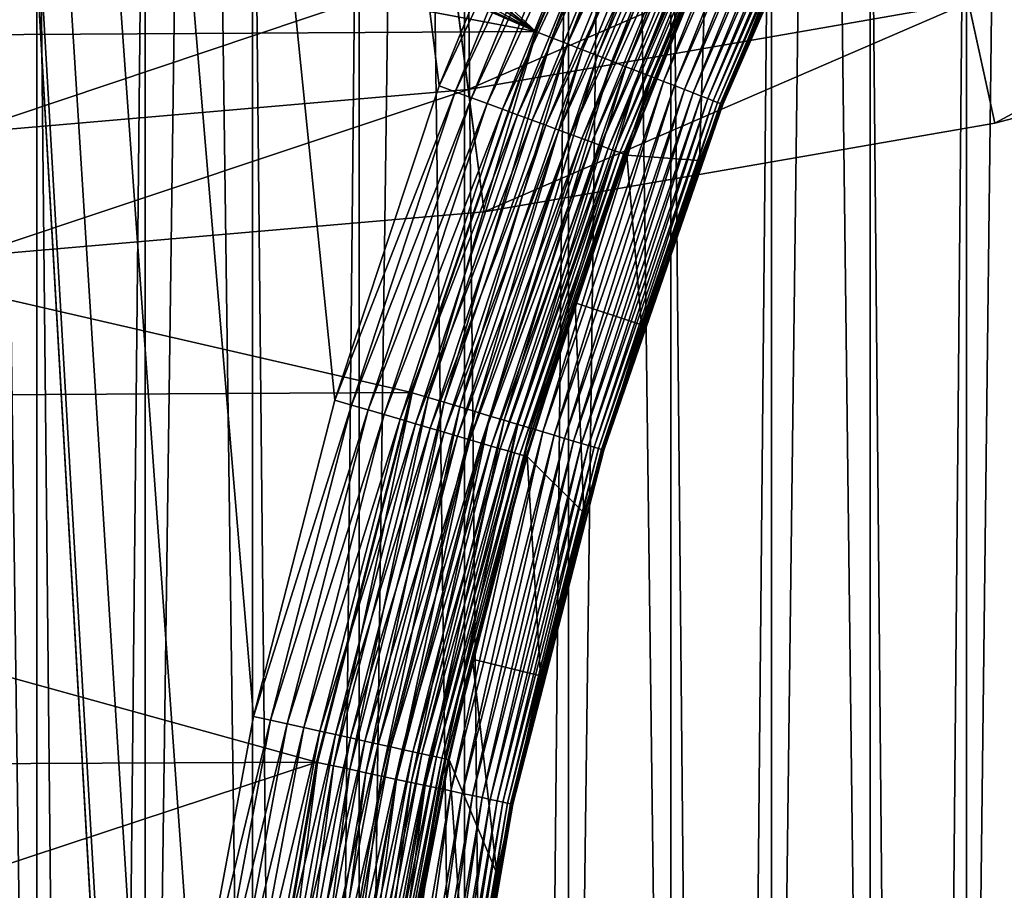
# Model space of a CAD drawing. Extents: x -24 to 24, y -114 to 24.
# Drawn here: x 1 to 5, y -27 to -23 of the extents above; entities that cross this region are included whole.
import ezdxf

# ---------------------------------------------------------------- set-up
doc = ezdxf.new("R2010")
doc.units = 0
for name, color, linetype in [('L1', 7, 'CONTINUOUS'), ('L2', 7, 'CONTINUOUS'), ('L3', 7, 'CONTINUOUS')]:
    doc.layers.add(name, color=color, linetype=linetype)

msp = doc.modelspace()

# ---------------------------------------------------------------- linework, layer by layer
at = {"layer": 'L1', "color": 7}
for points in [[(1.306794, -63.4519, 95.06553), (1.306794, 0, 95.06553), (0.436676, -63.4519, 95.1406)], [(1.306794, 0, 95.06553), (1.089921, 0, 95.09131), (0.436676, -63.4519, 95.1406)], [(0.872543, -63.4519, 74.88757), (0.872543, 0, 74.88757), (1.738625, -63.4519, 75.00002)], [(0.872543, 0, 74.88757), (1.089921, 0, 74.90869), (1.738625, -63.4519, 75.00002)], [(1.738625, -63.4519, 75.00002), (1.089921, 0, 74.90869), (1.738625, 0, 75.00002)], [(2.167237, -63.4519, 94.91593), (2.167237, 0, 94.91593), (1.306794, -63.4519, 95.06553)], [(2.167237, 0, 94.91593), (1.953383, 0, 94.96026), (1.306794, -63.4519, 95.06553)], [(1.306794, -63.4519, 95.06553), (1.953383, 0, 94.96026), (1.306794, 0, 95.06553)], [(1.738625, -63.4519, 75.00002), (1.738625, 0, 75.00002), (2.591836, -63.4519, 75.18649)], [(1.738625, 0, 75.00002), (1.953383, 0, 75.03974), (2.591836, -63.4519, 75.18649)], [(2.591836, -63.4519, 75.18649), (1.953383, 0, 75.03974), (2.591836, 0, 75.18649)], [(3.011635, -63.4519, 94.69291), (3.011635, 0, 94.69291), (2.167237, -63.4519, 94.91593)], [(3.011635, 0, 94.69291), (2.802384, 0, 94.75547), (2.167237, -63.4519, 94.91593)], [(2.167237, -63.4519, 94.91593), (2.802384, 0, 94.75547), (2.167237, 0, 94.91593)], [(2.591836, -63.4519, 75.18649), (2.591836, 0, 75.18649), (3.425858, -63.4519, 75.44563)], [(2.591836, 0, 75.18649), (2.802384, 0, 75.24453), (3.425858, -63.4519, 75.44563)], [(3.425858, -63.4519, 75.44563), (2.802384, 0, 75.24453), (3.425858, 0, 75.44563)], [(3.833736, -63.4519, 94.39814), (3.833736, 0, 94.39814), (3.011635, -63.4519, 94.69291)], [(3.833736, 0, 94.39814), (3.630637, 0, 94.47845), (3.011635, -63.4519, 94.69291)], [(3.011635, -63.4519, 94.69291), (3.630637, 0, 94.47845), (3.011635, 0, 94.69291)], [(3.425858, -63.4519, 75.44563), (3.425858, 0, 75.44563), (4.234515, -63.4519, 75.7755)], [(3.425858, 0, 75.44563), (3.630637, 0, 75.52155), (4.234515, -63.4519, 75.7755)], [(4.234515, -63.4519, 75.7755), (3.630637, 0, 75.52155), (4.234515, 0, 75.7755)], [(4.627453, -63.4519, 94.03378), (4.627453, 0, 94.03378), (3.833736, -63.4519, 94.39814)], [(4.627453, 0, 94.03378), (4.43201, 0, 94.13125), (3.833736, -63.4519, 94.39814)], [(3.833736, -63.4519, 94.39814), (4.43201, 0, 94.13125), (3.833736, 0, 94.39814)], [(4.234515, -63.4519, 75.7755), (4.234515, 0, 75.7755), (5.011822, -63.4519, 76.17367)], [(4.234515, 0, 75.7755), (4.43201, 0, 75.86875), (5.011822, -63.4519, 76.17367)], [(5.011822, -63.4519, 76.17367), (4.43201, 0, 75.86875), (5.011822, 0, 76.17367)], [(5.38691, -63.4519, 93.60254), (5.38691, 0, 93.60254), (4.627453, -63.4519, 94.03378)], [(5.38691, 0, 93.60254), (5.20057, 0, 93.71645), (4.627453, -63.4519, 94.03378)], [(4.627453, -63.4519, 94.03378), (5.20057, 0, 93.71645), (4.627453, 0, 94.03378)], [(5.011822, -63.4519, 76.17367), (5.011822, 0, 76.17367), (5.752023, -63.4519, 76.63718)], [(5.011822, 0, 76.17367), (5.20057, 0, 76.28355), (5.752023, -63.4519, 76.63718)]]:
    msp.add_3dface(points, dxfattribs=at)
at = {"layer": 'L2', "color": 7}
for points in [[(1.715841, -29.97599, 139.9657), (1.718464, -29.65806, 139.9657), (0, 0, 139.9672)], [(0, 0, 139.9672), (1.718464, -29.65806, 139.9657), (1.783161, -28.36668, 139.9656)], [(0, 0, 139.9672), (1.783161, -28.36668, 139.9656), (1.934096, -27.08399, 139.9653)], [(1.934096, -27.08399, 139.9653), (2.17124, -25.81147, 139.9648), (0, 0, 139.9672)], [(0, 0, 139.9672), (2.17124, -25.81147, 139.9648), (2.495346, -24.55067, 139.964)], [(0, 0, 139.9672), (2.495346, -24.55067, 139.964), (2.910119, -23.29758, 139.9629)], [(2.910119, -23.29758, 139.9629), (3.397588, -22.10279, 139.9613), (0, 0, 139.9672)], [(0.843763, -85.85709, 139.9669), (1.715841, -29.97599, 139.9657), (0, 0, 139.9672)], [(3.295122, -23.08155, 122), (-3.881716, -21.73218, 122), (-3.755772, -20.01859, 122)], [(-3.755772, -20.01859, 122), (-2.602148, -20.29639, 122), (3.295122, -23.08155, 122)], [(3.295122, -23.08155, 122), (-2.602148, -20.29639, 122), (-1.523606, -20.46854, 122)], [(3.295122, -23.08155, 122), (-1.523606, -20.46854, 122), (-0.507078, -20.55012, 122)], [(-0.507078, -20.55012, 122), (0.008571, -20.56047, 122), (3.295122, -23.08155, 122)], [(3.295122, -23.08155, 122), (0.008571, -20.56047, 122), (0.577134, -20.54759, 122)], [(3.295122, -23.08155, 122), (0.577134, -20.54759, 122), (3.903491, -21.68712, 122)], [(3.903491, -21.68712, 122), (3.297942, -23.08265, 122), (3.295122, -23.08155, 122)], [(3.906213, -21.68844, 122), (3.297942, -23.08265, 122), (3.903491, -21.68712, 122)], [(3.906213, -21.68844, 122), (3.359879, -23.10677, 122.003), (3.297942, -23.08265, 122)], [(3.966022, -21.71744, 122.003), (3.359879, -23.10677, 122.003), (3.906213, -21.68844, 122)], [(3.295122, -23.08155, 122), (-3.280225, -23.11993, 122), (-3.881716, -21.73218, 122)], [(3.966022, -21.71744, 122.003), (3.421368, -23.13071, 122.0116), (3.359879, -23.10677, 122.003)], [(4.025398, -21.74622, 122.0116), (3.421368, -23.13071, 122.0116), (3.966022, -21.71744, 122.003)], [(4.025398, -21.74622, 122.0116), (3.481984, -23.15431, 122.0255), (3.421368, -23.13071, 122.0116)], [(4.083931, -21.7746, 122.0255), (3.481984, -23.15431, 122.0255), (4.025398, -21.74622, 122.0116)], [(4.083931, -21.7746, 122.0255), (3.541307, -23.17742, 122.0449), (3.481984, -23.15431, 122.0255)], [(4.141216, -21.80238, 122.0449), (3.541307, -23.17742, 122.0449), (4.083931, -21.7746, 122.0255)], [(4.141216, -21.80238, 122.0449), (3.598928, -23.19985, 122.0694), (3.541307, -23.17742, 122.0449)], [(4.196857, -21.82935, 122.0694), (3.598928, -23.19985, 122.0694), (4.141216, -21.80238, 122.0449)], [(4.196857, -21.82935, 122.0694), (3.654447, -23.22147, 122.0991), (3.598928, -23.19985, 122.0694)], [(4.250468, -21.85534, 122.0991), (3.654447, -23.22147, 122.0991), (4.196857, -21.82935, 122.0694)], [(4.250468, -21.85534, 122.0991), (3.70748, -23.24213, 122.1335), (3.654447, -23.22147, 122.0991)], [(4.301679, -21.88017, 122.1335), (3.70748, -23.24213, 122.1335), (4.250468, -21.85534, 122.0991)], [(4.301679, -21.88017, 122.1335), (3.757661, -23.26167, 122.1726), (3.70748, -23.24213, 122.1335)], [(4.350136, -21.90367, 122.1726), (3.757661, -23.26167, 122.1726), (4.301679, -21.88017, 122.1335)], [(4.350136, -21.90367, 122.1726), (3.804643, -23.27996, 122.216), (3.757661, -23.26167, 122.1726)], [(4.395503, -21.92566, 122.216), (3.804643, -23.27996, 122.216), (4.350136, -21.90367, 122.1726)], [(4.395503, -21.92566, 122.216), (3.8481, -23.29688, 122.2635), (3.804643, -23.27996, 122.216)], [(4.437467, -21.94601, 122.2635), (3.8481, -23.29688, 122.2635), (4.395503, -21.92566, 122.216)], [(4.437467, -21.94601, 122.2635), (3.887732, -23.31232, 122.3147), (3.8481, -23.29688, 122.2635)], [(4.475737, -21.96456, 122.3147), (3.887732, -23.31232, 122.3147), (4.437467, -21.94601, 122.2635)], [(4.475737, -21.96456, 122.3147), (3.923264, -23.32615, 122.3692), (3.887732, -23.31232, 122.3147)], [(4.510049, -21.9812, 122.3692), (3.923264, -23.32615, 122.3692), (4.475737, -21.96456, 122.3147)], [(4.510049, -21.9812, 122.3692), (3.954452, -23.3383, 122.4267), (3.923264, -23.32615, 122.3692)], [(4.540165, -21.9958, 122.4267), (3.954452, -23.3383, 122.4267), (4.510049, -21.9812, 122.3692)], [(4.540165, -21.9958, 122.4267), (3.981079, -23.34867, 122.4868), (3.954452, -23.3383, 122.4267)], [(4.565877, -22.00826, 122.4868), (3.981079, -23.34867, 122.4868), (4.540165, -21.9958, 122.4267)], [(4.565877, -22.00826, 122.4868), (4.002961, -23.35719, 122.549), (3.981079, -23.34867, 122.4868)], [(4.587007, -22.01851, 122.549), (4.002961, -23.35719, 122.549), (4.565877, -22.00826, 122.4868)], [(4.587007, -22.01851, 122.549), (4.019947, -23.3638, 122.613), (4.002961, -23.35719, 122.549)], [(4.603409, -22.02646, 122.613), (4.019947, -23.3638, 122.613), (4.587007, -22.01851, 122.549)], [(4.603409, -22.02646, 122.613), (4.031919, -23.36846, 122.6783), (4.019947, -23.3638, 122.613)], [(4.61497, -22.03207, 122.6783), (4.031919, -23.36846, 122.6783), (4.603409, -22.02646, 122.613)], [(4.61497, -22.03207, 122.6783), (4.038794, -23.37114, 122.7444), (4.031919, -23.36846, 122.6783)], [(4.621609, -22.03528, 122.7444), (4.038794, -23.37114, 122.7444), (4.61497, -22.03207, 122.6783)], [(4.621609, -22.03528, 122.7444), (4.040525, -23.37182, 122.8109), (4.038794, -23.37114, 122.7444)], [(4.623281, -22.03609, 122.8109), (4.040525, -23.37182, 122.8109), (4.621609, -22.03528, 122.7444)], [(4.623281, -22.03609, 122.8109), (4.527654, -22.23632, 122.814), (4.040525, -23.37182, 122.8109)], [(3.397588, -22.10279, 139.9613), (2.910119, -23.29758, 139.9629), (3.460393, -22.13088, 139.9582)], [(3.460393, -22.13088, 139.9582), (2.910119, -23.29758, 139.9629), (2.974679, -23.32142, 139.9597)], [(3.460393, -22.13088, 139.9582), (2.974679, -23.32142, 139.9597), (3.522712, -22.15877, 139.9491)], [(3.522712, -22.15877, 139.9491), (2.974679, -23.32142, 139.9597), (3.038743, -23.34508, 139.9507)], [(3.522712, -22.15877, 139.9491), (3.038743, -23.34508, 139.9507), (3.584083, -22.18624, 139.9341)], [(3.584083, -22.18624, 139.9341), (3.038743, -23.34508, 139.9507), (3.101835, -23.36838, 139.9358)], [(3.584083, -22.18624, 139.9341), (3.101835, -23.36838, 139.9358), (3.644051, -22.21309, 139.9135)], [(3.644051, -22.21309, 139.9135), (3.101835, -23.36838, 139.9358), (3.163488, -23.39116, 139.9151)], [(3.644051, -22.21309, 139.9135), (3.163488, -23.39116, 139.9151), (3.702171, -22.23912, 139.8873)], [(3.702171, -22.23912, 139.8873), (3.163488, -23.39116, 139.9151), (3.223245, -23.41325, 139.8889)], [(3.702171, -22.23912, 139.8873), (3.223245, -23.41325, 139.8889), (3.758013, -22.26415, 139.8556)], [(4.527654, -22.23632, 122.814), (4.521555, -22.23346, 123.2), (4.040482, -23.3718, 122.814)], [(4.040482, -23.3718, 122.814), (4.521555, -22.23346, 123.2), (4.229565, -22.88808, 123.2)], [(4.527654, -22.23632, 122.814), (4.040482, -23.3718, 122.814), (4.040525, -23.37182, 122.8109)], [(3.758013, -22.26415, 139.8556), (3.223245, -23.41325, 139.8889), (3.280662, -23.43448, 139.8573)], [(3.758013, -22.26415, 139.8556), (3.280662, -23.43448, 139.8573), (3.811163, -22.28798, 139.8189)], [(3.811163, -22.28798, 139.8189), (3.280662, -23.43448, 139.8573), (3.335313, -23.4547, 139.8206)], [(3.811163, -22.28798, 139.8189), (3.335313, -23.4547, 139.8206), (3.861228, -22.31043, 139.7773)], [(3.861228, -22.31043, 139.7773), (3.335313, -23.4547, 139.8206), (3.386793, -23.47375, 139.7789)], [(3.861228, -22.31043, 139.7773), (3.386793, -23.47375, 139.7789), (3.907835, -22.33135, 139.7311)], [(3.907835, -22.33135, 139.7311), (3.386793, -23.47375, 139.7789), (3.434721, -23.49149, 139.7327)], [(3.907835, -22.33135, 139.7311), (3.434721, -23.49149, 139.7327), (3.950639, -22.35057, 139.6806)], [(3.950639, -22.35057, 139.6806), (3.434721, -23.49149, 139.7327), (3.478741, -23.5078, 139.6823)], [(3.950639, -22.35057, 139.6806), (3.478741, -23.5078, 139.6823), (3.989323, -22.36795, 139.6264)], [(3.989323, -22.36795, 139.6264), (3.478741, -23.5078, 139.6823), (3.518526, -23.52254, 139.628)], [(3.989323, -22.36795, 139.6264), (3.518526, -23.52254, 139.628), (4.023601, -22.38338, 139.5687)], [(4.023601, -22.38338, 139.5687), (3.518526, -23.52254, 139.628), (3.553782, -23.53562, 139.5703)], [(4.023601, -22.38338, 139.5687), (3.553782, -23.53562, 139.5703), (4.053218, -22.39672, 139.5079)], [(4.053218, -22.39672, 139.5079), (3.553782, -23.53562, 139.5703), (3.584247, -23.54693, 139.5096)], [(4.053218, -22.39672, 139.5079), (3.584247, -23.54693, 139.5096), (4.077955, -22.40788, 139.4446)], [(4.077955, -22.40788, 139.4446), (3.584247, -23.54693, 139.5096), (3.609695, -23.5564, 139.4462)], [(4.077955, -22.40788, 139.4446), (3.609695, -23.5564, 139.4462), (4.097628, -22.41678, 139.3792)], [(4.097628, -22.41678, 139.3792), (3.609695, -23.5564, 139.4462), (3.629938, -23.56394, 139.3808)], [(4.097628, -22.41678, 139.3792), (3.629938, -23.56394, 139.3808), (4.112091, -22.42335, 139.3122)], [(4.112091, -22.42335, 139.3122), (3.629938, -23.56394, 139.3808), (3.644825, -23.56951, 139.3138)], [(4.112091, -22.42335, 139.3122), (3.644825, -23.56951, 139.3138), (4.121239, -22.42755, 139.2441)], [(4.121239, -22.42755, 139.2441), (3.644825, -23.56951, 139.3138), (3.654246, -23.57306, 139.2456)], [(4.121239, -22.42755, 139.2441), (3.654246, -23.57306, 139.2456), (3.972705, -22.77952, 139.1758)], [(3.972705, -22.77952, 139.1758), (3.654246, -23.57306, 139.2456), (3.65813, -23.57457, 139.1769)], [(3.947816, -23.59563, 123.2), (3.972705, -22.77952, 139.1758), (3.65813, -23.57457, 139.1769)], [(4.229565, -22.88808, 123.2), (3.972705, -22.77952, 139.1758), (3.947816, -23.59563, 123.2)], [(4.040482, -23.3718, 122.814), (4.229565, -22.88808, 123.2), (3.947816, -23.59563, 123.2)], [(2.80027, -24.52018, 122), (-3.280225, -23.11993, 122), (3.295122, -23.08155, 122)], [(3.295122, -23.08155, 122), (2.803168, -24.52105, 122), (2.80027, -24.52018, 122)], [(3.297942, -23.08265, 122), (2.803168, -24.52105, 122), (3.295122, -23.08155, 122)], [(3.297942, -23.08265, 122), (2.866836, -24.54014, 122.003), (2.803168, -24.52105, 122)], [(3.359879, -23.10677, 122.003), (2.866836, -24.54014, 122.003), (3.297942, -23.08265, 122)], [(3.359879, -23.10677, 122.003), (2.930044, -24.55909, 122.0116), (2.866836, -24.54014, 122.003)], [(3.421368, -23.13071, 122.0116), (2.930044, -24.55909, 122.0116), (3.359879, -23.10677, 122.003)], [(2.80027, -24.52018, 122), (-2.791024, -24.55112, 122), (-3.280225, -23.11993, 122)], [(3.421368, -23.13071, 122.0116), (2.992354, -24.57776, 122.0255), (2.930044, -24.55909, 122.0116)], [(3.481984, -23.15431, 122.0255), (2.992354, -24.57776, 122.0255), (3.421368, -23.13071, 122.0116)], [(3.481984, -23.15431, 122.0255), (3.053336, -24.59605, 122.0449), (2.992354, -24.57776, 122.0255)], [(3.541307, -23.17742, 122.0449), (3.053336, -24.59605, 122.0449), (3.481984, -23.15431, 122.0255)], [(3.541307, -23.17742, 122.0449), (3.112567, -24.6138, 122.0694), (3.053336, -24.59605, 122.0449)], [(3.598928, -23.19985, 122.0694), (3.112567, -24.6138, 122.0694), (3.541307, -23.17742, 122.0449)], [(3.598928, -23.19985, 122.0694), (3.169637, -24.63091, 122.0991), (3.112567, -24.6138, 122.0694)], [(3.654447, -23.22147, 122.0991), (3.169637, -24.63091, 122.0991), (3.598928, -23.19985, 122.0694)], [(3.654447, -23.22147, 122.0991), (3.224153, -24.64725, 122.1335), (3.169637, -24.63091, 122.0991)], [(3.70748, -23.24213, 122.1335), (3.224153, -24.64725, 122.1335), (3.654447, -23.22147, 122.0991)], [(3.70748, -23.24213, 122.1335), (3.275737, -24.66272, 122.1726), (3.224153, -24.64725, 122.1335)], [(3.757661, -23.26167, 122.1726), (3.275737, -24.66272, 122.1726), (3.70748, -23.24213, 122.1335)], [(3.757661, -23.26167, 122.1726), (3.324031, -24.67719, 122.216), (3.275737, -24.66272, 122.1726)], [(3.804643, -23.27996, 122.216), (3.324031, -24.67719, 122.216), (3.757661, -23.26167, 122.1726)], [(2.910119, -23.29758, 139.9629), (2.495346, -24.55067, 139.964), (2.974679, -23.32142, 139.9597)], [(3.804643, -23.27996, 122.216), (3.368703, -24.69059, 122.2635), (3.324031, -24.67719, 122.216)], [(3.8481, -23.29688, 122.2635), (3.368703, -24.69059, 122.2635), (3.804643, -23.27996, 122.216)], [(3.8481, -23.29688, 122.2635), (3.409443, -24.7028, 122.3147), (3.368703, -24.69059, 122.2635)], [(3.887732, -23.31232, 122.3147), (3.409443, -24.7028, 122.3147), (3.8481, -23.29688, 122.2635)], [(2.974679, -23.32142, 139.9597), (2.495346, -24.55067, 139.964), (2.561401, -24.57004, 139.9609)], [(2.974679, -23.32142, 139.9597), (2.561401, -24.57004, 139.9609), (3.038743, -23.34508, 139.9507)], [(3.038743, -23.34508, 139.9507), (2.561401, -24.57004, 139.9609), (2.626951, -24.58926, 139.9519)], [(3.038743, -23.34508, 139.9507), (2.626951, -24.58926, 139.9519), (3.101835, -23.36838, 139.9358)], [(3.887732, -23.31232, 122.3147), (3.445969, -24.71375, 122.3692), (3.409443, -24.7028, 122.3147)], [(3.923264, -23.32615, 122.3692), (3.445969, -24.71375, 122.3692), (3.887732, -23.31232, 122.3147)], [(3.923264, -23.32615, 122.3692), (3.478028, -24.72336, 122.4267), (3.445969, -24.71375, 122.3692)], [(3.954452, -23.3383, 122.4267), (3.478028, -24.72336, 122.4267), (3.923264, -23.32615, 122.3692)], [(3.954452, -23.3383, 122.4267), (3.505399, -24.73156, 122.4868), (3.478028, -24.72336, 122.4267)], [(3.981079, -23.34867, 122.4868), (3.505399, -24.73156, 122.4868), (3.954452, -23.3383, 122.4267)], [(3.101835, -23.36838, 139.9358), (2.626951, -24.58926, 139.9519), (2.69151, -24.6082, 139.937)], [(3.101835, -23.36838, 139.9358), (2.69151, -24.6082, 139.937), (3.163488, -23.39116, 139.9151)], [(3.981079, -23.34867, 122.4868), (3.527893, -24.73831, 122.549), (3.505399, -24.73156, 122.4868)], [(4.002961, -23.35719, 122.549), (3.527893, -24.73831, 122.549), (3.981079, -23.34867, 122.4868)], [(4.002961, -23.35719, 122.549), (3.545353, -24.74354, 122.613), (3.527893, -24.73831, 122.549)], [(4.019947, -23.3638, 122.613), (3.545353, -24.74354, 122.613), (4.002961, -23.35719, 122.549)], [(4.019947, -23.3638, 122.613), (3.55766, -24.74723, 122.6783), (3.545353, -24.74354, 122.613)], [(4.031919, -23.36846, 122.6783), (3.55766, -24.74723, 122.6783), (4.019947, -23.3638, 122.613)], [(4.031919, -23.36846, 122.6783), (3.564727, -24.74935, 122.7444), (3.55766, -24.74723, 122.6783)], [(4.038794, -23.37114, 122.7444), (3.564727, -24.74935, 122.7444), (4.031919, -23.36846, 122.6783)], [(4.038794, -23.37114, 122.7444), (3.566507, -24.74988, 122.8109), (3.564727, -24.74935, 122.7444)], [(4.040525, -23.37182, 122.8109), (3.566507, -24.74988, 122.8109), (4.038794, -23.37114, 122.7444)], [(4.040525, -23.37182, 122.8109), (3.954127, -23.59799, 122.814), (3.566507, -24.74988, 122.8109)], [(3.947816, -23.59563, 123.2), (3.954127, -23.59799, 122.814), (4.040482, -23.3718, 122.814)], [(4.040482, -23.3718, 122.814), (3.954127, -23.59799, 122.814), (4.040525, -23.37182, 122.8109)], [(3.163488, -23.39116, 139.9151), (2.69151, -24.6082, 139.937), (2.754598, -24.62671, 139.9163)], [(3.163488, -23.39116, 139.9151), (2.754598, -24.62671, 139.9163), (3.223245, -23.41325, 139.8889)], [(3.223245, -23.41325, 139.8889), (2.754598, -24.62671, 139.9163), (2.815748, -24.64466, 139.8901)], [(3.223245, -23.41325, 139.8889), (2.815748, -24.64466, 139.8901), (3.280662, -23.43448, 139.8573)], [(3.280662, -23.43448, 139.8573), (2.815748, -24.64466, 139.8901), (2.874505, -24.66191, 139.8585)], [(3.280662, -23.43448, 139.8573), (2.874505, -24.66191, 139.8585), (3.335313, -23.4547, 139.8206)], [(3.335313, -23.4547, 139.8206), (2.874505, -24.66191, 139.8585), (2.930434, -24.67833, 139.8218)], [(3.335313, -23.4547, 139.8206), (2.930434, -24.67833, 139.8218), (3.386793, -23.47375, 139.7789)], [(3.386793, -23.47375, 139.7789), (2.930434, -24.67833, 139.8218), (2.983121, -24.69381, 139.7802)], [(3.386793, -23.47375, 139.7789), (2.983121, -24.69381, 139.7802), (3.434721, -23.49149, 139.7327)], [(3.434721, -23.49149, 139.7327), (2.983121, -24.69381, 139.7802), (3.032173, -24.70823, 139.734)], [(3.434721, -23.49149, 139.7327), (3.032173, -24.70823, 139.734), (3.478741, -23.5078, 139.6823)], [(3.478741, -23.5078, 139.6823), (3.032173, -24.70823, 139.734), (3.077227, -24.72147, 139.6835)], [(3.478741, -23.5078, 139.6823), (3.077227, -24.72147, 139.6835), (3.518526, -23.52254, 139.628)], [(3.518526, -23.52254, 139.628), (3.077227, -24.72147, 139.6835), (3.117949, -24.73345, 139.6293)], [(3.518526, -23.52254, 139.628), (3.117949, -24.73345, 139.6293), (3.553782, -23.53562, 139.5703)], [(3.553782, -23.53562, 139.5703), (3.117949, -24.73345, 139.6293), (3.154037, -24.74407, 139.5715)], [(3.553782, -23.53562, 139.5703), (3.154037, -24.74407, 139.5715), (3.584247, -23.54693, 139.5096)], [(3.584247, -23.54693, 139.5096), (3.154037, -24.74407, 139.5715), (3.185223, -24.75326, 139.5108)], [(3.584247, -23.54693, 139.5096), (3.185223, -24.75326, 139.5108), (3.609695, -23.5564, 139.4462)], [(3.609695, -23.5564, 139.4462), (3.185223, -24.75326, 139.5108), (3.211275, -24.76095, 139.4474)], [(3.609695, -23.5564, 139.4462), (3.211275, -24.76095, 139.4474), (3.629938, -23.56394, 139.3808)], [(3.629938, -23.56394, 139.3808), (3.211275, -24.76095, 139.4474), (3.232001, -24.76707, 139.382)], [(3.629938, -23.56394, 139.3808), (3.232001, -24.76707, 139.382), (3.644825, -23.56951, 139.3138)], [(3.644825, -23.56951, 139.3138), (3.232001, -24.76707, 139.382), (3.247246, -24.77159, 139.315)], [(3.644825, -23.56951, 139.3138), (3.247246, -24.77159, 139.315), (3.654246, -23.57306, 139.2456)], [(3.654246, -23.57306, 139.2456), (3.247246, -24.77159, 139.315), (3.256898, -24.77447, 139.2468)], [(3.654246, -23.57306, 139.2456), (3.256898, -24.77447, 139.2468), (3.45218, -24.16281, 139.1775)], [(3.45218, -24.16281, 139.1775), (3.65813, -23.57457, 139.1769), (3.654246, -23.57306, 139.2456)], [(3.71692, -24.25052, 123.2), (3.65813, -23.57457, 139.1769), (3.45218, -24.16281, 139.1775)], [(3.947816, -23.59563, 123.2), (3.65813, -23.57457, 139.1769), (3.71692, -24.25052, 123.2)], [(3.954127, -23.59799, 122.814), (3.947816, -23.59563, 123.2), (3.566462, -24.74987, 122.814)], [(3.566462, -24.74987, 122.814), (3.947816, -23.59563, 123.2), (3.71692, -24.25052, 123.2)], [(3.954127, -23.59799, 122.814), (3.566462, -24.74987, 122.814), (3.566507, -24.74988, 122.8109)], [(3.45218, -24.16281, 139.1775), (3.256898, -24.77447, 139.2468), (3.260884, -24.77569, 139.178)], [(3.486461, -24.99986, 123.2), (3.45218, -24.16281, 139.1775), (3.260884, -24.77569, 139.178)], [(3.71692, -24.25052, 123.2), (3.45218, -24.16281, 139.1775), (3.486461, -24.99986, 123.2)], [(3.566462, -24.74987, 122.814), (3.71692, -24.25052, 123.2), (3.486461, -24.99986, 123.2)], [(2.422106, -25.9938, 122), (-2.791024, -24.55112, 122), (2.80027, -24.52018, 122)], [(2.80027, -24.52018, 122), (2.425064, -25.99443, 122), (2.422106, -25.9938, 122)], [(2.803168, -24.52105, 122), (2.425064, -25.99443, 122), (2.80027, -24.52018, 122)], [(2.803168, -24.52105, 122), (2.490055, -26.00836, 122.003), (2.425064, -25.99443, 122)], [(2.866836, -24.54014, 122.003), (2.490055, -26.00836, 122.003), (2.803168, -24.52105, 122)], [(-2.417214, -26.01669, 122), (-2.791024, -24.55112, 122), (2.422106, -25.9938, 122)], [(2.495346, -24.55067, 139.964), (2.17124, -25.81147, 139.9648), (2.561401, -24.57004, 139.9609)], [(2.866836, -24.54014, 122.003), (2.554577, -26.02219, 122.0116), (2.490055, -26.00836, 122.003)], [(2.930044, -24.55909, 122.0116), (2.554577, -26.02219, 122.0116), (2.866836, -24.54014, 122.003)], [(2.930044, -24.55909, 122.0116), (2.618182, -26.03583, 122.0255), (2.554577, -26.02219, 122.0116)], [(2.992354, -24.57776, 122.0255), (2.618182, -26.03583, 122.0255), (2.930044, -24.55909, 122.0116)], [(2.561401, -24.57004, 139.9609), (2.17124, -25.81147, 139.9648), (2.238465, -25.82633, 139.9617)], [(2.561401, -24.57004, 139.9609), (2.238465, -25.82633, 139.9617), (2.626951, -24.58926, 139.9519)], [(2.626951, -24.58926, 139.9519), (2.238465, -25.82633, 139.9617), (2.305178, -25.84109, 139.9527)], [(2.626951, -24.58926, 139.9519), (2.305178, -25.84109, 139.9527), (2.69151, -24.6082, 139.937)], [(2.992354, -24.57776, 122.0255), (2.68043, -26.04917, 122.0449), (2.618182, -26.03583, 122.0255)], [(3.053336, -24.59605, 122.0449), (2.68043, -26.04917, 122.0449), (2.992354, -24.57776, 122.0255)], [(3.053336, -24.59605, 122.0449), (2.740892, -26.06213, 122.0694), (2.68043, -26.04917, 122.0449)], [(3.112567, -24.6138, 122.0694), (2.740892, -26.06213, 122.0694), (3.053336, -24.59605, 122.0449)], [(2.69151, -24.6082, 139.937), (2.305178, -25.84109, 139.9527), (2.370883, -25.85563, 139.9378)], [(2.69151, -24.6082, 139.937), (2.370883, -25.85563, 139.9378), (2.754598, -24.62671, 139.9163)], [(2.754598, -24.62671, 139.9163), (2.370883, -25.85563, 139.9378), (2.435093, -25.86984, 139.9172)], [(2.754598, -24.62671, 139.9163), (2.435093, -25.86984, 139.9172), (2.815748, -24.64466, 139.8901)], [(3.112567, -24.6138, 122.0694), (2.799148, -26.07462, 122.0991), (2.740892, -26.06213, 122.0694)], [(3.169637, -24.63091, 122.0991), (2.799148, -26.07462, 122.0991), (3.112567, -24.6138, 122.0694)], [(3.169637, -24.63091, 122.0991), (2.854797, -26.08654, 122.1335), (2.799148, -26.07462, 122.0991)], [(3.224153, -24.64725, 122.1335), (2.854797, -26.08654, 122.1335), (3.169637, -24.63091, 122.0991)], [(2.815748, -24.64466, 139.8901), (2.435093, -25.86984, 139.9172), (2.497332, -25.88362, 139.891)], [(2.815748, -24.64466, 139.8901), (2.497332, -25.88362, 139.891), (2.874505, -24.66191, 139.8585)], [(2.874505, -24.66191, 139.8585), (2.497332, -25.88362, 139.891), (2.557138, -25.89687, 139.8594)], [(2.874505, -24.66191, 139.8585), (2.557138, -25.89687, 139.8594), (2.930434, -24.67833, 139.8218)], [(2.930434, -24.67833, 139.8218), (2.557138, -25.89687, 139.8594), (2.614066, -25.90947, 139.8226)], [(2.930434, -24.67833, 139.8218), (2.614066, -25.90947, 139.8226), (2.983121, -24.69381, 139.7802)], [(3.224153, -24.64725, 122.1335), (2.907452, -26.09783, 122.1726), (2.854797, -26.08654, 122.1335)], [(3.275737, -24.66272, 122.1726), (2.907452, -26.09783, 122.1726), (3.224153, -24.64725, 122.1335)], [(3.275737, -24.66272, 122.1726), (2.95675, -26.1084, 122.216), (2.907452, -26.09783, 122.1726)], [(3.324031, -24.67719, 122.216), (2.95675, -26.1084, 122.216), (3.275737, -24.66272, 122.1726)], [(3.324031, -24.67719, 122.216), (3.00235, -26.11817, 122.2635), (2.95675, -26.1084, 122.216)], [(3.368703, -24.69059, 122.2635), (3.00235, -26.11817, 122.2635), (3.324031, -24.67719, 122.216)], [(2.983121, -24.69381, 139.7802), (2.614066, -25.90947, 139.8226), (2.667695, -25.92136, 139.781)], [(2.983121, -24.69381, 139.7802), (2.667695, -25.92136, 139.781), (3.032173, -24.70823, 139.734)], [(3.032173, -24.70823, 139.734), (2.667695, -25.92136, 139.781), (2.717626, -25.93242, 139.7348)], [(3.032173, -24.70823, 139.734), (2.717626, -25.93242, 139.7348), (3.077227, -24.72147, 139.6835)], [(3.368703, -24.69059, 122.2635), (3.043937, -26.12709, 122.3147), (3.00235, -26.11817, 122.2635)], [(3.409443, -24.7028, 122.3147), (3.043937, -26.12709, 122.3147), (3.368703, -24.69059, 122.2635)], [(3.409443, -24.7028, 122.3147), (3.081221, -26.13508, 122.3692), (3.043937, -26.12709, 122.3147)], [(3.445969, -24.71375, 122.3692), (3.081221, -26.13508, 122.3692), (3.409443, -24.7028, 122.3147)], [(3.445969, -24.71375, 122.3692), (3.113947, -26.14209, 122.4267), (3.081221, -26.13508, 122.3692)], [(3.478028, -24.72336, 122.4267), (3.113947, -26.14209, 122.4267), (3.445969, -24.71375, 122.3692)], [(3.077227, -24.72147, 139.6835), (2.717626, -25.93242, 139.7348), (2.763489, -25.94259, 139.6844)], [(3.077227, -24.72147, 139.6835), (2.763489, -25.94259, 139.6844), (3.117949, -24.73345, 139.6293)], [(3.117949, -24.73345, 139.6293), (2.763489, -25.94259, 139.6844), (2.804943, -25.95178, 139.6301)], [(3.117949, -24.73345, 139.6293), (2.804943, -25.95178, 139.6301), (3.154037, -24.74407, 139.5715)], [(3.154037, -24.74407, 139.5715), (2.804943, -25.95178, 139.6301), (2.84168, -25.95994, 139.5724)], [(3.154037, -24.74407, 139.5715), (2.84168, -25.95994, 139.5724), (3.185223, -24.75326, 139.5108)], [(3.185223, -24.75326, 139.5108), (2.84168, -25.95994, 139.5724), (2.873429, -25.96699, 139.5116)], [(3.185223, -24.75326, 139.5108), (2.873429, -25.96699, 139.5116), (3.211275, -24.76095, 139.4474)], [(3.478028, -24.72336, 122.4267), (3.141887, -26.14808, 122.4868), (3.113947, -26.14209, 122.4267)], [(3.505399, -24.73156, 122.4868), (3.141887, -26.14808, 122.4868), (3.478028, -24.72336, 122.4267)], [(3.505399, -24.73156, 122.4868), (3.164848, -26.15301, 122.549), (3.141887, -26.14808, 122.4868)], [(3.527893, -24.73831, 122.549), (3.164848, -26.15301, 122.549), (3.505399, -24.73156, 122.4868)], [(3.527893, -24.73831, 122.549), (3.182671, -26.15683, 122.613), (3.164848, -26.15301, 122.549)], [(3.545353, -24.74354, 122.613), (3.182671, -26.15683, 122.613), (3.527893, -24.73831, 122.549)], [(3.545353, -24.74354, 122.613), (3.195234, -26.15952, 122.6783), (3.182671, -26.15683, 122.613)], [(3.55766, -24.74723, 122.6783), (3.195234, -26.15952, 122.6783), (3.545353, -24.74354, 122.613)], [(3.55766, -24.74723, 122.6783), (3.202448, -26.16107, 122.7444), (3.195234, -26.15952, 122.6783)], [(3.564727, -24.74935, 122.7444), (3.202448, -26.16107, 122.7444), (3.55766, -24.74723, 122.6783)], [(3.564727, -24.74935, 122.7444), (3.204264, -26.16145, 122.8109), (3.202448, -26.16107, 122.7444)], [(3.566507, -24.74988, 122.8109), (3.204264, -26.16145, 122.8109), (3.564727, -24.74935, 122.7444)], [(3.566507, -24.74988, 122.8109), (3.492943, -25.0017, 122.814), (3.204264, -26.16145, 122.8109)], [(3.486461, -24.99986, 123.2), (3.492943, -25.0017, 122.814), (3.566462, -24.74987, 122.814)], [(3.566462, -24.74987, 122.814), (3.492943, -25.0017, 122.814), (3.566507, -24.74988, 122.8109)], [(3.211275, -24.76095, 139.4474), (2.873429, -25.96699, 139.5116), (2.899952, -25.97289, 139.4483)], [(3.211275, -24.76095, 139.4474), (2.899952, -25.97289, 139.4483), (3.232001, -24.76707, 139.382)], [(3.232001, -24.76707, 139.382), (2.899952, -25.97289, 139.4483), (2.921055, -25.97759, 139.3828)], [(3.232001, -24.76707, 139.382), (2.921055, -25.97759, 139.3828), (3.247246, -24.77159, 139.315)], [(3.247246, -24.77159, 139.315), (2.921055, -25.97759, 139.3828), (2.936579, -25.98105, 139.3158)], [(3.247246, -24.77159, 139.315), (2.936579, -25.98105, 139.3158), (3.256898, -24.77447, 139.2468)], [(3.256898, -24.77447, 139.2468), (2.936579, -25.98105, 139.3158), (2.94641, -25.98326, 139.2476)], [(3.256898, -24.77447, 139.2468), (2.94641, -25.98326, 139.2476), (3.043839, -25.58327, 139.1786)], [(3.043839, -25.58327, 139.1786), (3.260884, -24.77569, 139.178), (3.256898, -24.77447, 139.2468)], [(3.314757, -25.64955, 123.2), (3.260884, -24.77569, 139.178), (3.043839, -25.58327, 139.1786)], [(3.486461, -24.99986, 123.2), (3.260884, -24.77569, 139.178), (3.314757, -25.64955, 123.2)], [(3.492943, -25.0017, 122.814), (3.486461, -24.99986, 123.2), (3.204218, -26.16145, 122.814)], [(3.204218, -26.16145, 122.814), (3.486461, -24.99986, 123.2), (3.314757, -25.64955, 123.2)], [(3.492943, -25.0017, 122.814), (3.204218, -26.16145, 122.814), (3.204264, -26.16145, 122.8109)], [(3.043839, -25.58327, 139.1786), (2.94641, -25.98326, 139.2476), (2.950474, -25.98419, 139.1788)], [(3.140531, -26.43688, 123.2), (3.043839, -25.58327, 139.1786), (2.950474, -25.98419, 139.1788)], [(3.314757, -25.64955, 123.2), (3.043839, -25.58327, 139.1786), (3.140531, -26.43688, 123.2)], [(3.204218, -26.16145, 122.814), (3.314757, -25.64955, 123.2), (3.140531, -26.43688, 123.2)], [(2.17124, -25.81147, 139.9648), (1.934096, -27.08399, 139.9653), (2.238465, -25.82633, 139.9617)], [(2.238465, -25.82633, 139.9617), (1.934096, -27.08399, 139.9653), (2.002177, -27.09432, 139.9622)], [(2.238465, -25.82633, 139.9617), (2.002177, -27.09432, 139.9622), (2.305178, -25.84109, 139.9527)], [(2.305178, -25.84109, 139.9527), (2.002177, -27.09432, 139.9622), (2.06974, -27.10457, 139.9532)], [(2.305178, -25.84109, 139.9527), (2.06974, -27.10457, 139.9532), (2.370883, -25.85563, 139.9378)], [(2.370883, -25.85563, 139.9378), (2.06974, -27.10457, 139.9532), (2.136285, -27.11467, 139.9383)], [(2.370883, -25.85563, 139.9378), (2.136285, -27.11467, 139.9383), (2.435093, -25.86984, 139.9172)], [(2.435093, -25.86984, 139.9172), (2.136285, -27.11467, 139.9383), (2.201317, -27.12454, 139.9177)], [(2.435093, -25.86984, 139.9172), (2.201317, -27.12454, 139.9177), (2.497332, -25.88362, 139.891)], [(2.497332, -25.88362, 139.891), (2.201317, -27.12454, 139.9177), (2.264354, -27.13411, 139.8915)], [(2.497332, -25.88362, 139.891), (2.264354, -27.13411, 139.8915), (2.557138, -25.89687, 139.8594)], [(2.557138, -25.89687, 139.8594), (2.264354, -27.13411, 139.8915), (2.324927, -27.14331, 139.8599)], [(2.557138, -25.89687, 139.8594), (2.324927, -27.14331, 139.8599), (2.614066, -25.90947, 139.8226)], [(2.614066, -25.90947, 139.8226), (2.324927, -27.14331, 139.8599), (2.382587, -27.15206, 139.8232)], [(2.614066, -25.90947, 139.8226), (2.382587, -27.15206, 139.8232), (2.667695, -25.92136, 139.781)], [(2.667695, -25.92136, 139.781), (2.382587, -27.15206, 139.8232), (2.436905, -27.16031, 139.7816)], [(2.667695, -25.92136, 139.781), (2.436905, -27.16031, 139.7816), (2.717626, -25.93242, 139.7348)], [(2.717626, -25.93242, 139.7348), (2.436905, -27.16031, 139.7816), (2.487479, -27.168, 139.7354)], [(2.717626, -25.93242, 139.7348), (2.487479, -27.168, 139.7354), (2.763489, -25.94259, 139.6844)], [(2.763489, -25.94259, 139.6844), (2.487479, -27.168, 139.7354), (2.533933, -27.17506, 139.6849)], [(2.763489, -25.94259, 139.6844), (2.533933, -27.17506, 139.6849), (2.804943, -25.95178, 139.6301)], [(2.804943, -25.95178, 139.6301), (2.533933, -27.17506, 139.6849), (2.575923, -27.18144, 139.6307)], [(2.804943, -25.95178, 139.6301), (2.575923, -27.18144, 139.6307), (2.84168, -25.95994, 139.5724)], [(2.84168, -25.95994, 139.5724), (2.575923, -27.18144, 139.6307), (2.613136, -27.18711, 139.5729)], [(2.84168, -25.95994, 139.5724), (2.613136, -27.18711, 139.5729), (2.873429, -25.96699, 139.5116)], [(2.873429, -25.96699, 139.5116), (2.613136, -27.18711, 139.5729), (2.645296, -27.192, 139.5121)], [(2.873429, -25.96699, 139.5116), (2.645296, -27.192, 139.5121), (2.899952, -25.97289, 139.4483)], [(2.899952, -25.97289, 139.4483), (2.645296, -27.192, 139.5121), (2.672164, -27.1961, 139.4488)], [(2.899952, -25.97289, 139.4483), (2.672164, -27.1961, 139.4488), (2.921055, -25.97759, 139.3828)], [(-2.417214, -26.01669, 122), (2.422106, -25.9938, 122), (-2.161162, -27.50735, 122)], [(-2.161162, -27.50735, 122), (2.422106, -25.9938, 122), (2.163055, -27.49294, 122)], [(2.422106, -25.9938, 122), (2.166055, -27.49334, 122), (2.163055, -27.49294, 122)], [(2.425064, -25.99443, 122), (2.166055, -27.49334, 122), (2.422106, -25.9938, 122)], [(2.425064, -25.99443, 122), (2.231952, -27.50203, 122.003), (2.166055, -27.49334, 122)], [(2.490055, -26.00836, 122.003), (2.231952, -27.50203, 122.003), (2.425064, -25.99443, 122)], [(2.490055, -26.00836, 122.003), (2.297373, -27.51065, 122.0116), (2.231952, -27.50203, 122.003)], [(2.554577, -26.02219, 122.0116), (2.297373, -27.51065, 122.0116), (2.490055, -26.00836, 122.003)], [(2.921055, -25.97759, 139.3828), (2.672164, -27.1961, 139.4488), (2.693541, -27.19936, 139.3833)], [(2.921055, -25.97759, 139.3828), (2.693541, -27.19936, 139.3833), (2.936579, -25.98105, 139.3158)], [(2.936579, -25.98105, 139.3158), (2.693541, -27.19936, 139.3833), (2.709269, -27.20176, 139.3163)], [(2.936579, -25.98105, 139.3158), (2.709269, -27.20176, 139.3163), (2.94641, -25.98326, 139.2476)], [(2.94641, -25.98326, 139.2476), (2.709269, -27.20176, 139.3163), (2.71923, -27.2033, 139.2481)], [(2.94641, -25.98326, 139.2476), (2.71923, -27.2033, 139.2481), (2.750289, -27.03182, 139.1792)], [(2.750289, -27.03182, 139.1792), (2.950474, -25.98419, 139.1788), (2.94641, -25.98326, 139.2476)], [(3.025647, -27.07624, 123.2), (2.950474, -25.98419, 139.1788), (2.750289, -27.03182, 139.1792)], [(3.140531, -26.43688, 123.2), (2.950474, -25.98419, 139.1788), (3.025647, -27.07624, 123.2)], [(2.554577, -26.02219, 122.0116), (2.361865, -27.51915, 122.0255), (2.297373, -27.51065, 122.0116)], [(2.618182, -26.03583, 122.0255), (2.361865, -27.51915, 122.0255), (2.554577, -26.02219, 122.0116)], [(2.618182, -26.03583, 122.0255), (2.424981, -27.52747, 122.0449), (2.361865, -27.51915, 122.0255)], [(2.68043, -26.04917, 122.0449), (2.424981, -27.52747, 122.0449), (2.618182, -26.03583, 122.0255)], [(2.68043, -26.04917, 122.0449), (2.486286, -27.53555, 122.0694), (2.424981, -27.52747, 122.0449)], [(2.740892, -26.06213, 122.0694), (2.486286, -27.53555, 122.0694), (2.68043, -26.04917, 122.0449)], [(2.740892, -26.06213, 122.0694), (2.545355, -27.54334, 122.0991), (2.486286, -27.53555, 122.0694)], [(2.799148, -26.07462, 122.0991), (2.545355, -27.54334, 122.0991), (2.740892, -26.06213, 122.0694)], [(2.799148, -26.07462, 122.0991), (2.60178, -27.55078, 122.1335), (2.545355, -27.54334, 122.0991)], [(2.854797, -26.08654, 122.1335), (2.60178, -27.55078, 122.1335), (2.799148, -26.07462, 122.0991)], [(2.854797, -26.08654, 122.1335), (2.655169, -27.55781, 122.1726), (2.60178, -27.55078, 122.1335)], [(2.907452, -26.09783, 122.1726), (2.655169, -27.55781, 122.1726), (2.854797, -26.08654, 122.1335)], [(2.907452, -26.09783, 122.1726), (2.705155, -27.5644, 122.216), (2.655169, -27.55781, 122.1726)], [(2.95675, -26.1084, 122.216), (2.705155, -27.5644, 122.216), (2.907452, -26.09783, 122.1726)], [(2.95675, -26.1084, 122.216), (2.751391, -27.5705, 122.2635), (2.705155, -27.5644, 122.216)], [(3.00235, -26.11817, 122.2635), (2.751391, -27.5705, 122.2635), (2.95675, -26.1084, 122.216)], [(3.00235, -26.11817, 122.2635), (2.793557, -27.57606, 122.3147), (2.751391, -27.5705, 122.2635)], [(3.043937, -26.12709, 122.3147), (2.793557, -27.57606, 122.3147), (3.00235, -26.11817, 122.2635)], [(3.043937, -26.12709, 122.3147), (2.831361, -27.58104, 122.3692), (2.793557, -27.57606, 122.3147)], [(3.081221, -26.13508, 122.3692), (2.831361, -27.58104, 122.3692), (3.043937, -26.12709, 122.3147)], [(3.081221, -26.13508, 122.3692), (2.864543, -27.58541, 122.4267), (2.831361, -27.58104, 122.3692)], [(3.113947, -26.14209, 122.4267), (2.864543, -27.58541, 122.4267), (3.081221, -26.13508, 122.3692)], [(3.113947, -26.14209, 122.4267), (2.892873, -27.58915, 122.4868), (2.864543, -27.58541, 122.4267)], [(3.141887, -26.14808, 122.4868), (2.892873, -27.58915, 122.4868), (3.113947, -26.14209, 122.4267)], [(3.141887, -26.14808, 122.4868), (2.916154, -27.59222, 122.549), (2.892873, -27.58915, 122.4868)], [(3.164848, -26.15301, 122.549), (2.916154, -27.59222, 122.549), (3.141887, -26.14808, 122.4868)], [(3.164848, -26.15301, 122.549), (2.934226, -27.5946, 122.613), (2.916154, -27.59222, 122.549)], [(3.182671, -26.15683, 122.613), (2.934226, -27.5946, 122.613), (3.164848, -26.15301, 122.549)], [(3.182671, -26.15683, 122.613), (2.946963, -27.59628, 122.6783), (2.934226, -27.5946, 122.613)], [(3.195234, -26.15952, 122.6783), (2.946963, -27.59628, 122.6783), (3.182671, -26.15683, 122.613)], [(3.195234, -26.15952, 122.6783), (2.954278, -27.59724, 122.7444), (2.946963, -27.59628, 122.6783)], [(3.202448, -26.16107, 122.7444), (2.954278, -27.59724, 122.7444), (3.195234, -26.15952, 122.6783)], [(3.202448, -26.16107, 122.7444), (2.95612, -27.59748, 122.8109), (2.954278, -27.59724, 122.7444)], [(3.204264, -26.16145, 122.8109), (2.95612, -27.59748, 122.8109), (3.202448, -26.16107, 122.7444)], [(3.204264, -26.16145, 122.8109), (3.147141, -26.43819, 122.814), (2.95612, -27.59748, 122.8109)], [(3.140531, -26.43688, 123.2), (3.147141, -26.43819, 122.814), (3.204218, -26.16145, 122.814)], [(3.204218, -26.16145, 122.814), (3.147141, -26.43819, 122.814), (3.204264, -26.16145, 122.8109)], [(3.147141, -26.43819, 122.814), (3.140531, -26.43688, 123.2), (2.956073, -27.59748, 122.814)], [(2.956073, -27.59748, 122.814), (3.140531, -26.43688, 123.2), (3.025647, -27.07624, 123.2)], [(3.147141, -26.43819, 122.814), (2.956073, -27.59748, 122.814), (2.95612, -27.59748, 122.8109)]]:
    msp.add_3dface(points, dxfattribs=at)
at = {"layer": 'L3', "color": 7}
for points in [[(5.124502, -23.44652), (3.089956, -23.80026), (0, 0)], [(0, 0), (3.089956, -23.80026), (1.032534, -23.97778)], [(0, 0), (7.121108, -22.9192), (5.124502, -23.44652)], [(5.01935, -22.96542, 5.082804), (5.124502, -23.44652, 5.020946), (6.974987, -22.44892, 5.082804)], [(6.974987, -22.44892, 5.082804), (5.124502, -23.44652, 5.020946), (7.121108, -22.9192, 5.020946)], [(3.026552, -23.31189, 5.082804), (4.91565, -22.49095, 5.185153), (2.964024, -22.83026, 5.185153)], [(5.01935, -22.96542, 5.082804), (4.91565, -22.49095, 5.185153), (3.026552, -23.31189, 5.082804)], [(1.011347, -23.48577, 5.082804), (2.964024, -22.83026, 5.185153), (0.990452, -23.00055, 5.185153)], [(3.026552, -23.31189, 5.082804), (2.964024, -22.83026, 5.185153), (1.011347, -23.48577, 5.082804)], [(7.121108, -22.9192), (7.121108, -22.9192, 5.020946), (5.124502, -23.44652, 5.020946)], [(7.121108, -22.9192), (5.124502, -23.44652, 5.020946), (5.124502, -23.44652)], [(3.026552, -23.31189, 5.082804), (3.089956, -23.80026, 5.020946), (5.01935, -22.96542, 5.082804)], [(5.01935, -22.96542, 5.082804), (3.089956, -23.80026, 5.020946), (5.124502, -23.44652, 5.020946)], [(1.011347, -23.48577, 5.082804), (1.032534, -23.97778, 5.020946), (3.026552, -23.31189, 5.082804)], [(3.026552, -23.31189, 5.082804), (1.032534, -23.97778, 5.020946), (3.089956, -23.80026, 5.020946)], [(5.124502, -23.44652), (5.124502, -23.44652, 5.020946), (3.089956, -23.80026, 5.020946)], [(5.124502, -23.44652), (3.089956, -23.80026, 5.020946), (3.089956, -23.80026)], [(3.089956, -23.80026), (3.089956, -23.80026, 5.020946), (1.032534, -23.97778, 5.020946)], [(3.089956, -23.80026), (1.032534, -23.97778, 5.020946), (1.032534, -23.97778)]]:
    msp.add_3dface(points, dxfattribs=at)

doc.saveas('drawing.dxf')
